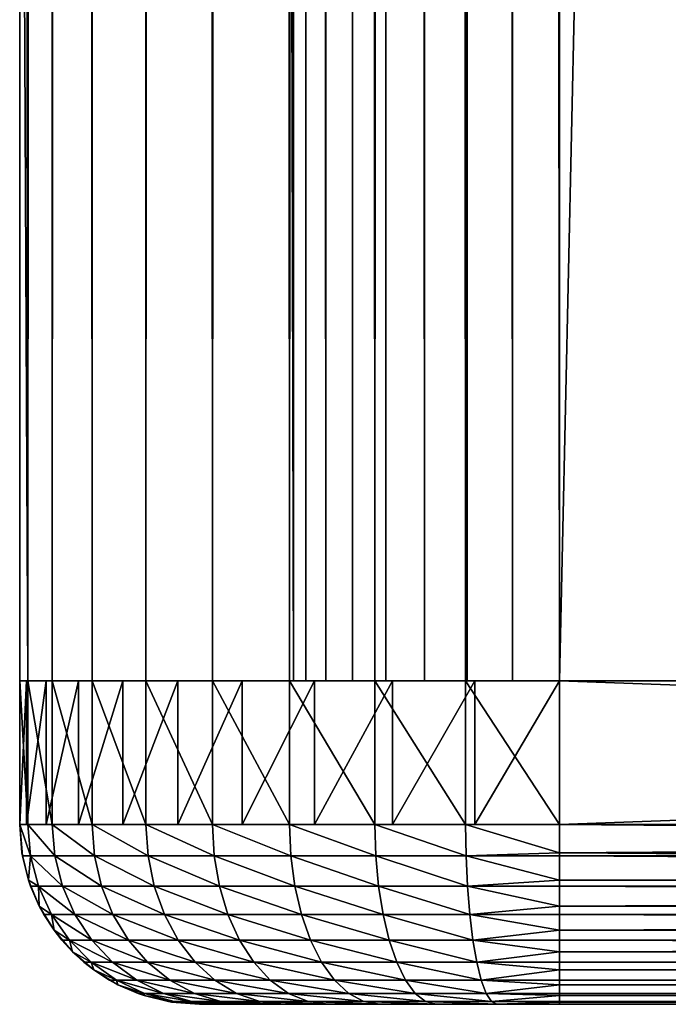
# Model space of a CAD drawing. Extents: x 0 to 508, y 0 to 1001.
# Drawn here: x 468 to 472, y 0 to 5 of the extents above; entities that cross this region are included whole.
import ezdxf

# ---------------------------------------------------------------- set-up
doc = ezdxf.new("R2010")
doc.units = 0
doc.header["$MEASUREMENT"] = 0
doc.layers.get('0').update_dxf_attribs({"linetype": 'CONTINUOUS'})

msp = doc.modelspace()

# ---------------------------------------------------------------- linework, layer by layer
for points in [[(468.046204, 984.799988, 79.630409), (468.00061, 157.300003, 79.109467), (468.046204, 1.800001, 79.630409)], [(468.00061, 493.299988, 55.10947), (468.046204, 984.799988, 54.58852), (468.046204, 1.800001, 54.58852)], [(468.181488, 1.800001, 80.135529), (468.181488, 984.799988, 80.135529), (468.046204, 984.799988, 79.630409)], [(468.181488, 1.800001, 80.135529), (468.046204, 984.799988, 79.630409), (468.046204, 1.800001, 79.630409)], [(468.046204, 1.800001, 54.58852), (468.046204, 984.799988, 54.58852), (468.181488, 984.799988, 54.083408)], [(468.046204, 1.800001, 54.58852), (468.181488, 984.799988, 54.083408), (468.181488, 1.800001, 54.083408)], [(468.402496, 1.800001, 80.609467), (468.402496, 984.799988, 80.609467), (468.181488, 984.799988, 80.135529)], [(468.402496, 1.800001, 80.609467), (468.181488, 984.799988, 80.135529), (468.181488, 1.800001, 80.135529)], [(468.181488, 1.800001, 54.083408), (468.181488, 984.799988, 54.083408), (468.402496, 984.799988, 53.60947)], [(468.181488, 1.800001, 54.083408), (468.402496, 984.799988, 53.60947), (468.402496, 1.800001, 53.60947)], [(468.702515, 1.800001, 81.037827), (468.702515, 984.799988, 81.037827), (468.402496, 984.799988, 80.609467)], [(468.702515, 1.800001, 81.037827), (468.402496, 984.799988, 80.609467), (468.402496, 1.800001, 80.609467)], [(468.402496, 1.800001, 53.60947), (468.402496, 984.799988, 53.60947), (468.702515, 984.799988, 53.181099)], [(468.402496, 1.800001, 53.60947), (468.702515, 984.799988, 53.181099), (468.702515, 1.800001, 53.181099)], [(469.072296, 1.800001, 81.4076), (469.072296, 984.799988, 81.4076), (468.702515, 984.799988, 81.037827)], [(469.072296, 1.800001, 81.4076), (468.702515, 984.799988, 81.037827), (468.702515, 1.800001, 81.037827)], [(468.702515, 1.800001, 53.181099), (468.702515, 984.799988, 53.181099), (469.072296, 984.799988, 52.811329)], [(468.702515, 1.800001, 53.181099), (469.072296, 984.799988, 52.811329), (469.072296, 1.800001, 52.811329)], [(469.50061, 1.800001, 81.707542), (469.50061, 984.799988, 81.707542), (469.072296, 984.799988, 81.4076)], [(469.50061, 1.800001, 81.707542), (469.072296, 984.799988, 81.4076), (469.072296, 1.800001, 81.4076)], [(469.072296, 1.800001, 52.811329), (469.072296, 984.799988, 52.811329), (469.50061, 984.799988, 52.511391)], [(469.072296, 1.800001, 52.811329), (469.50061, 984.799988, 52.511391), (469.50061, 1.800001, 52.511391)], [(469.974487, 1.800001, 81.928543), (469.974487, 984.799988, 81.928543), (469.50061, 984.799988, 81.707542)], [(469.974487, 1.800001, 81.928543), (469.50061, 984.799988, 81.707542), (469.50061, 1.800001, 81.707542)], [(469.50061, 1.800001, 52.511391), (469.50061, 984.799988, 52.511391), (469.974487, 984.799988, 52.29039)], [(469.50061, 1.800001, 52.511391), (469.974487, 984.799988, 52.29039), (469.974487, 1.800001, 52.29039)], [(469.523407, 1.800001, 79.369942), (469.50061, 493.299988, 79.109467), (469.523407, 984.799988, 79.369942)], [(469.523407, 1.800001, 79.369942), (469.523407, 984.799988, 79.369942), (469.591095, 1.800001, 79.622498)], [(469.591095, 1.800001, 79.622498), (469.523407, 984.799988, 79.369942), (469.591095, 984.799988, 79.622498)], [(469.591095, 1.800001, 79.622498), (469.591095, 984.799988, 79.622498), (469.701599, 1.800001, 79.859467)], [(469.701599, 1.800001, 79.859467), (469.591095, 984.799988, 79.622498), (469.701599, 984.799988, 79.859467)], [(469.701599, 1.800001, 79.859467), (469.701599, 984.799988, 79.859467), (469.851501, 1.800001, 80.073647)], [(469.851501, 1.800001, 80.073647), (469.701599, 984.799988, 79.859467), (469.851501, 984.799988, 80.073647)], [(469.851501, 1.800001, 80.073647), (469.851501, 984.799988, 80.073647), (470.036407, 1.800001, 80.25853)], [(470.036407, 1.800001, 80.25853), (469.851501, 984.799988, 80.073647), (470.036407, 984.799988, 80.25853)], [(470.479706, 1.800001, 82.063889), (470.479706, 984.799988, 82.063889), (469.974487, 984.799988, 81.928543)], [(470.479706, 1.800001, 82.063889), (469.974487, 984.799988, 81.928543), (469.974487, 1.800001, 81.928543)], [(469.974487, 1.800001, 52.29039), (469.974487, 984.799988, 52.29039), (470.479706, 984.799988, 52.155041)], [(469.974487, 1.800001, 52.29039), (470.479706, 984.799988, 52.155041), (470.479706, 1.800001, 52.155041)], [(470.036407, 1.800001, 80.25853), (470.036407, 984.799988, 80.25853), (470.25061, 1.800001, 80.408501)], [(470.25061, 1.800001, 80.408501), (470.036407, 984.799988, 80.25853), (470.25061, 984.799988, 80.408501)], [(470.25061, 1.800001, 80.408501), (470.25061, 984.799988, 80.408501), (470.48761, 1.800001, 80.518997)], [(470.48761, 1.800001, 80.518997), (470.25061, 984.799988, 80.408501), (470.48761, 984.799988, 80.518997)], [(471.00061, 1.800001, 82.109467), (471.00061, 984.799988, 82.109467), (470.479706, 984.799988, 82.063889)], [(471.00061, 1.800001, 82.109467), (470.479706, 984.799988, 82.063889), (470.479706, 1.800001, 82.063889)], [(470.479706, 1.800001, 52.155041), (470.479706, 984.799988, 52.155041), (471.00061, 984.799988, 52.10947)], [(470.479706, 1.800001, 52.155041), (471.00061, 984.799988, 52.10947), (471.00061, 1.800001, 52.10947)], [(470.48761, 1.800001, 80.518997), (470.48761, 984.799988, 80.518997), (470.740112, 1.800001, 80.586678)], [(470.740112, 1.800001, 80.586678), (470.48761, 984.799988, 80.518997), (470.740112, 984.799988, 80.586678)], [(470.740112, 1.800001, 80.586678), (470.740112, 984.799988, 80.586678), (471.00061, 1.800001, 80.609467)], [(471.00061, 1.800001, 80.609467), (470.740112, 984.799988, 80.586678), (471.00061, 984.799988, 80.609467)], [(471.00061, 1.800001, 82.109467), (493.00061, 1.800001, 82.109467), (471.00061, 984.799988, 82.109467)], [(471.00061, 984.799988, 82.109467), (493.00061, 1.800001, 82.109467), (493.00061, 984.799988, 82.109467)], [(493.00061, 1.800001, 52.10947), (471.00061, 1.800001, 52.10947), (493.00061, 984.799988, 52.10947)], [(493.00061, 984.799988, 52.10947), (471.00061, 1.800001, 52.10947), (471.00061, 984.799988, 52.10947)], [(493.00061, 1.800001, 80.609467), (471.00061, 1.800001, 80.609467), (493.00061, 984.799988, 80.609467)], [(493.00061, 984.799988, 80.609467), (471.00061, 1.800001, 80.609467), (471.00061, 984.799988, 80.609467)], [(471.00061, 1.800001, 53.60947), (493.00061, 1.800001, 53.60947), (471.00061, 984.799988, 53.60947)], [(471.00061, 984.799988, 53.60947), (493.00061, 1.800001, 53.60947), (493.00061, 984.799988, 53.60947)], [(468.046204, 1.800001, 54.58852), (468.00061, 388.299988, 55.10947), (468.00061, 493.299988, 55.10947)], [(469.50061, 388.299988, 79.109467), (469.50061, 493.299988, 79.109467), (469.523407, 1.800001, 79.369942)], [(468.046204, 1.800001, 54.58852), (468.00061, 325.299988, 55.10947), (468.00061, 388.299988, 55.10947)], [(469.523407, 1.800001, 79.369942), (469.50061, 325.299988, 79.109467), (469.50061, 388.299988, 79.109467)], [(468.00061, 262.299988, 55.10947), (468.00061, 325.299988, 55.10947), (468.046204, 1.800001, 54.58852)], [(469.523407, 1.800001, 79.369942), (469.50061, 262.299988, 79.109467), (469.50061, 325.299988, 79.109467)], [(468.046204, 1.800001, 54.58852), (468.00061, 220.300003, 55.10947), (468.00061, 262.299988, 55.10947)], [(469.50061, 220.300003, 79.109467), (469.50061, 262.299988, 79.109467), (469.523407, 1.800001, 79.369942)], [(468.046204, 1.800001, 54.58852), (468.00061, 157.300003, 55.10947), (468.00061, 220.300003, 55.10947)], [(469.523407, 1.800001, 79.369942), (469.50061, 157.300003, 79.109467), (469.50061, 220.300003, 79.109467)], [(468.046204, 1.800001, 79.630409), (468.00061, 157.300003, 79.109467), (468.00061, 94.299973, 79.109467)], [(468.00061, 94.299973, 55.10947), (468.00061, 157.300003, 55.10947), (468.046204, 1.800001, 54.58852)], [(469.523407, 1.800001, 79.369942), (469.50061, 94.299973, 79.109467), (469.50061, 157.300003, 79.109467)], [(468.046204, 1.800001, 79.630409), (468.00061, 94.299973, 79.109467), (468.00061, 52.29998, 79.109467)], [(468.046204, 1.800001, 54.58852), (468.00061, 52.29998, 55.10947), (468.00061, 94.299973, 55.10947)], [(469.50061, 52.29998, 79.109467), (469.50061, 94.299973, 79.109467), (469.523407, 1.800001, 79.369942)], [(468.00061, 11.12497, 79.109467), (468.046204, 1.800001, 79.630409), (468.00061, 52.29998, 79.109467)], [(468.046204, 1.800001, 54.58852), (468.00061, 11.12497, 55.10947), (468.00061, 52.29998, 55.10947)], [(469.523407, 1.800001, 79.369942), (469.50061, 11.12497, 79.109467), (469.50061, 52.29998, 79.109467)], [(468.00061, 11.12497, 79.109467), (468.00061, 1.800001, 79.109467), (468.046204, 1.800001, 79.630409)], [(468.00061, 1.800001, 55.10947), (468.00061, 11.12497, 55.10947), (468.046204, 1.800001, 54.58852)], [(468.00061, 11.12497, 79.109467), (468.00061, 11.12497, 55.684471), (468.00061, 1.800001, 79.109467)], [(468.00061, 1.800001, 79.109467), (468.00061, 11.12497, 55.684471), (468.00061, 1.800001, 55.684471)], [(468.00061, 11.12497, 55.684471), (468.00061, 11.12497, 55.10947), (468.00061, 1.800001, 55.684471)], [(468.00061, 1.800001, 55.684471), (468.00061, 11.12497, 55.10947), (468.00061, 1.800001, 55.10947)], [(469.50061, 1.800001, 55.684471), (469.50061, 1.800001, 55.10947), (469.50061, 11.12497, 55.10947)], [(469.50061, 1.800001, 55.684471), (469.50061, 11.12497, 55.684471), (469.50061, 1.800001, 79.109467)], [(469.50061, 1.800001, 79.109467), (469.50061, 11.12497, 55.684471), (469.50061, 11.12497, 79.109467)], [(469.50061, 1.800001, 55.684471), (469.50061, 11.12497, 55.10947), (469.50061, 11.12497, 55.684471)], [(469.50061, 1.800001, 79.109467), (469.50061, 11.12497, 79.109467), (469.523407, 1.800001, 79.369942)], [(468.037506, 1.800001, 54.64016), (468.037506, 0.999987, 54.64016), (468.00061, 0.999987, 55.10947)], [(468.037506, 1.800001, 54.64016), (468.00061, 0.999987, 55.10947), (468.00061, 1.800001, 55.10947)], [(468.00061, 0.999987, 79.109467), (468.00061, 1.800001, 79.109467), (468.00061, 0.999987, 55.10947)], [(468.00061, 0.999987, 55.10947), (468.00061, 1.800001, 79.109467), (468.00061, 1.800001, 55.10947)], [(468.00061, 1.800001, 79.109467), (468.00061, 0.999987, 79.109467), (468.046204, 0.999987, 79.630409)], [(468.00061, 1.800001, 79.109467), (468.046204, 0.999987, 79.630409), (468.046204, 1.800001, 79.630409)], [(468.1474, 1.800001, 54.182411), (468.1474, 0.999987, 54.182411), (468.037506, 0.999987, 54.64016)], [(468.1474, 1.800001, 54.182411), (468.037506, 0.999987, 54.64016), (468.037506, 1.800001, 54.64016)], [(468.046204, 1.800001, 79.630409), (468.046204, 0.999987, 79.630409), (468.181488, 0.999987, 80.135529)], [(468.046204, 1.800001, 79.630409), (468.181488, 0.999987, 80.135529), (468.181488, 1.800001, 80.135529)], [(468.327606, 1.800001, 53.74749), (468.327606, 0.999987, 53.74749), (468.1474, 0.999987, 54.182411)], [(468.327606, 1.800001, 53.74749), (468.1474, 0.999987, 54.182411), (468.1474, 1.800001, 54.182411)], [(468.181488, 1.800001, 80.135529), (468.181488, 0.999987, 80.135529), (468.402496, 0.999987, 80.609467)], [(468.181488, 1.800001, 80.135529), (468.402496, 0.999987, 80.609467), (468.402496, 1.800001, 80.609467)], [(468.573608, 1.800001, 53.346111), (468.573608, 0.999987, 53.346111), (468.327606, 0.999987, 53.74749)], [(468.573608, 1.800001, 53.346111), (468.327606, 0.999987, 53.74749), (468.327606, 1.800001, 53.74749)], [(468.402496, 1.800001, 80.609467), (468.402496, 0.999987, 80.609467), (468.702515, 0.999987, 81.037827)], [(468.402496, 1.800001, 80.609467), (468.702515, 0.999987, 81.037827), (468.702515, 1.800001, 81.037827)], [(468.879303, 1.800001, 52.988152), (468.879303, 0.999987, 52.988152), (468.573608, 0.999987, 53.346111)], [(468.879303, 1.800001, 52.988152), (468.573608, 0.999987, 53.346111), (468.573608, 1.800001, 53.346111)], [(468.702515, 1.800001, 81.037827), (468.702515, 0.999987, 81.037827), (469.072296, 0.999987, 81.4076)], [(468.702515, 1.800001, 81.037827), (469.072296, 0.999987, 81.4076), (469.072296, 1.800001, 81.4076)], [(469.237305, 1.800001, 52.682411), (469.237305, 0.999987, 52.682411), (468.879303, 0.999987, 52.988152)], [(469.237305, 1.800001, 52.682411), (468.879303, 0.999987, 52.988152), (468.879303, 1.800001, 52.988152)], [(469.072296, 1.800001, 81.4076), (469.072296, 0.999987, 81.4076), (469.50061, 0.999987, 81.707542)], [(469.072296, 1.800001, 81.4076), (469.50061, 0.999987, 81.707542), (469.50061, 1.800001, 81.707542)], [(469.638611, 1.800001, 52.436451), (469.638611, 0.999987, 52.436451), (469.237305, 0.999987, 52.682411)], [(469.638611, 1.800001, 52.436451), (469.237305, 0.999987, 52.682411), (469.237305, 1.800001, 52.682411)], [(469.50061, 1.800001, 81.707542), (469.50061, 0.999987, 81.707542), (469.974487, 0.999987, 81.928543)], [(469.50061, 1.800001, 81.707542), (469.974487, 0.999987, 81.928543), (469.974487, 1.800001, 81.928543)], [(470.073608, 1.800001, 52.256302), (470.073608, 0.999987, 52.256302), (469.638611, 0.999987, 52.436451)], [(470.073608, 1.800001, 52.256302), (469.638611, 0.999987, 52.436451), (469.638611, 1.800001, 52.436451)], [(469.974487, 1.800001, 81.928543), (469.974487, 0.999987, 81.928543), (470.479706, 0.999987, 82.063889)], [(469.974487, 1.800001, 81.928543), (470.479706, 0.999987, 82.063889), (470.479706, 1.800001, 82.063889)], [(470.531311, 1.800001, 52.1464), (470.531311, 0.999987, 52.1464), (470.073608, 0.999987, 52.256302)], [(470.531311, 1.800001, 52.1464), (470.073608, 0.999987, 52.256302), (470.073608, 1.800001, 52.256302)], [(470.479706, 1.800001, 82.063889), (470.479706, 0.999987, 82.063889), (471.00061, 0.999987, 82.109467)], [(470.479706, 1.800001, 82.063889), (471.00061, 0.999987, 82.109467), (471.00061, 1.800001, 82.109467)], [(471.00061, 1.800001, 52.10947), (471.00061, 0.999987, 52.10947), (470.531311, 0.999987, 52.1464)], [(471.00061, 1.800001, 52.10947), (470.531311, 0.999987, 52.1464), (470.531311, 1.800001, 52.1464)], [(493.00061, 0.999987, 82.109467), (493.00061, 1.800001, 82.109467), (471.00061, 0.999987, 82.109467)], [(471.00061, 0.999987, 82.109467), (493.00061, 1.800001, 82.109467), (471.00061, 1.800001, 82.109467)], [(471.00061, 0.999987, 52.10947), (471.00061, 1.800001, 52.10947), (493.00061, 0.999987, 52.10947)], [(493.00061, 0.999987, 52.10947), (471.00061, 1.800001, 52.10947), (493.00061, 1.800001, 52.10947)], [(468.012909, 0.843525, 55.10947), (468.015808, 0.826299, 79.109467), (468.00061, 0.999987, 79.109467)], [(468.012909, 0.843525, 55.10947), (468.00061, 0.999987, 79.109467), (468.00061, 0.999987, 55.10947)], [(468.046204, 0.999987, 79.630409), (468.00061, 0.999987, 79.109467), (468.061096, 0.826299, 79.627769)], [(468.061096, 0.826299, 79.627769), (468.00061, 0.999987, 79.109467), (468.015808, 0.826299, 79.109467)], [(468.195801, 0.826299, 80.130333), (468.181488, 0.999987, 80.135529), (468.046204, 0.999987, 79.630409)], [(468.195801, 0.826299, 80.130333), (468.046204, 0.999987, 79.630409), (468.061096, 0.826299, 79.627769)], [(468.41571, 0.826299, 80.601868), (468.402496, 0.999987, 80.609467), (468.181488, 0.999987, 80.135529)], [(468.41571, 0.826299, 80.601868), (468.181488, 0.999987, 80.135529), (468.195801, 0.826299, 80.130333)], [(468.714111, 0.826299, 81.028061), (468.702515, 0.999987, 81.037827), (468.402496, 0.999987, 80.609467)], [(468.714111, 0.826299, 81.028061), (468.402496, 0.999987, 80.609467), (468.41571, 0.826299, 80.601868)], [(469.082001, 0.826299, 81.395958), (469.072296, 0.999987, 81.4076), (468.702515, 0.999987, 81.037827)], [(469.082001, 0.826299, 81.395958), (468.702515, 0.999987, 81.037827), (468.714111, 0.826299, 81.028061)], [(469.508209, 0.826299, 81.694389), (469.50061, 0.999987, 81.707542), (469.072296, 0.999987, 81.4076)], [(469.508209, 0.826299, 81.694389), (469.072296, 0.999987, 81.4076), (469.082001, 0.826299, 81.395958)], [(469.979706, 0.826299, 81.914268), (469.974487, 0.999987, 81.928543), (469.50061, 0.999987, 81.707542)], [(469.979706, 0.826299, 81.914268), (469.50061, 0.999987, 81.707542), (469.508209, 0.826299, 81.694389)], [(470.4823, 0.826299, 82.048927), (470.479706, 0.999987, 82.063889), (469.974487, 0.999987, 81.928543)], [(470.4823, 0.826299, 82.048927), (469.974487, 0.999987, 81.928543), (469.979706, 0.826299, 81.914268)], [(471.00061, 0.843525, 82.097153), (471.00061, 0.999987, 82.109467), (470.479706, 0.999987, 82.063889)], [(471.00061, 0.843525, 82.097153), (470.479706, 0.999987, 82.063889), (470.4823, 0.826299, 82.048927)], [(493.00061, 0.826299, 52.12466), (471.00061, 0.843525, 52.12178), (471.00061, 0.999987, 52.10947)], [(493.00061, 0.826299, 52.12466), (471.00061, 0.999987, 52.10947), (493.00061, 0.999987, 52.10947)], [(471.00061, 0.843525, 82.097153), (493.00061, 0.843525, 82.097153), (493.00061, 0.999987, 82.109467)], [(471.00061, 0.843525, 82.097153), (493.00061, 0.999987, 82.109467), (471.00061, 0.999987, 82.109467)], [(468.049591, 0.690937, 55.10947), (468.015808, 0.826299, 79.109467), (468.012909, 0.843525, 55.10947)], [(468.049591, 0.690937, 55.10947), (468.049591, 0.690937, 79.109467), (468.015808, 0.826299, 79.109467)], [(468.061096, 0.826299, 79.627769), (468.015808, 0.826299, 79.109467), (468.049591, 0.690937, 79.109467)], [(468.049591, 0.690937, 79.109467), (468.105591, 0.657976, 79.619942), (468.061096, 0.826299, 79.627769)], [(468.061096, 0.826299, 79.627769), (468.105591, 0.657976, 79.619942), (468.23819, 0.657976, 80.114899)], [(468.061096, 0.826299, 79.627769), (468.23819, 0.657976, 80.114899), (468.195801, 0.826299, 80.130333)], [(468.195801, 0.826299, 80.130333), (468.23819, 0.657976, 80.114899), (468.454803, 0.657976, 80.579308)], [(468.195801, 0.826299, 80.130333), (468.454803, 0.657976, 80.579308), (468.41571, 0.826299, 80.601868)], [(468.41571, 0.826299, 80.601868), (468.454803, 0.657976, 80.579308), (468.748688, 0.657976, 80.999062)], [(468.41571, 0.826299, 80.601868), (468.748688, 0.657976, 80.999062), (468.714111, 0.826299, 81.028061)], [(468.714111, 0.826299, 81.028061), (468.748688, 0.657976, 80.999062), (469.110992, 0.657976, 81.361397)], [(468.714111, 0.826299, 81.028061), (469.110992, 0.657976, 81.361397), (469.082001, 0.826299, 81.395958)], [(469.082001, 0.826299, 81.395958), (469.110992, 0.657976, 81.361397), (469.530792, 0.657976, 81.655312)], [(469.082001, 0.826299, 81.395958), (469.530792, 0.657976, 81.655312), (469.508209, 0.826299, 81.694389)], [(469.508209, 0.826299, 81.694389), (469.530792, 0.657976, 81.655312), (469.995209, 0.657976, 81.871872)], [(469.508209, 0.826299, 81.694389), (469.995209, 0.657976, 81.871872), (469.979706, 0.826299, 81.914268)], [(469.979706, 0.826299, 81.914268), (469.995209, 0.657976, 81.871872), (470.490112, 0.657976, 82.004501)], [(469.979706, 0.826299, 81.914268), (470.490112, 0.657976, 82.004501), (470.4823, 0.826299, 82.048927)], [(470.4823, 0.826299, 82.048927), (471.00061, 0.826299, 82.094269), (471.00061, 0.843525, 82.097153)], [(470.4823, 0.826299, 82.048927), (470.490112, 0.657976, 82.004501), (471.00061, 0.690937, 82.060516)], [(470.4823, 0.826299, 82.048927), (471.00061, 0.690937, 82.060516), (471.00061, 0.826299, 82.094269)], [(493.00061, 0.690937, 52.158409), (471.00061, 0.690937, 52.158409), (471.00061, 0.843525, 52.12178)], [(493.00061, 0.690937, 52.158409), (471.00061, 0.843525, 52.12178), (493.00061, 0.826299, 52.12466)], [(471.00061, 0.826299, 82.094269), (493.00061, 0.826299, 82.094269), (471.00061, 0.843525, 82.097153)], [(493.00061, 0.826299, 82.094269), (493.00061, 0.843525, 82.097153), (471.00061, 0.843525, 82.097153)], [(471.00061, 0.690937, 82.060516), (493.00061, 0.690937, 82.060516), (471.00061, 0.826299, 82.094269)], [(471.00061, 0.826299, 82.094269), (493.00061, 0.690937, 82.060516), (493.00061, 0.826299, 82.094269)], [(468.109589, 0.545978, 55.10947), (468.060913, 0.657976, 79.109467), (468.049591, 0.690937, 55.10947)], [(468.060913, 0.657976, 79.109467), (468.049591, 0.690937, 79.109467), (468.049591, 0.690937, 55.10947)], [(468.049591, 0.690937, 79.109467), (468.060913, 0.657976, 79.109467), (468.105591, 0.657976, 79.619942)], [(468.109589, 0.545978, 55.10947), (468.109589, 0.545978, 79.109467), (468.060913, 0.657976, 79.109467)], [(468.105591, 0.657976, 79.619942), (468.060913, 0.657976, 79.109467), (468.109589, 0.545978, 79.109467)], [(468.307404, 0.499964, 80.089699), (468.23819, 0.657976, 80.114899), (468.105591, 0.657976, 79.619942)], [(468.307404, 0.499964, 80.089699), (468.105591, 0.657976, 79.619942), (468.178101, 0.499964, 79.607147)], [(468.105591, 0.657976, 79.619942), (468.109589, 0.545978, 79.109467), (468.178101, 0.499964, 79.607147)], [(468.518585, 0.499964, 80.54248), (468.454803, 0.657976, 80.579308), (468.23819, 0.657976, 80.114899)], [(468.518585, 0.499964, 80.54248), (468.23819, 0.657976, 80.114899), (468.307404, 0.499964, 80.089699)], [(468.805115, 0.499964, 80.951714), (468.748688, 0.657976, 80.999062), (468.454803, 0.657976, 80.579308)], [(468.805115, 0.499964, 80.951714), (468.454803, 0.657976, 80.579308), (468.518585, 0.499964, 80.54248)], [(469.158386, 0.499964, 81.30497), (469.110992, 0.657976, 81.361397), (468.748688, 0.657976, 80.999062)], [(469.158386, 0.499964, 81.30497), (468.748688, 0.657976, 80.999062), (468.805115, 0.499964, 80.951714)], [(469.567596, 0.499964, 81.591522), (469.530792, 0.657976, 81.655312), (469.110992, 0.657976, 81.361397)], [(469.567596, 0.499964, 81.591522), (469.110992, 0.657976, 81.361397), (469.158386, 0.499964, 81.30497)], [(470.020386, 0.499964, 81.80265), (469.995209, 0.657976, 81.871872), (469.530792, 0.657976, 81.655312)], [(470.020386, 0.499964, 81.80265), (469.530792, 0.657976, 81.655312), (469.567596, 0.499964, 81.591522)], [(470.502899, 0.499964, 81.931953), (470.490112, 0.657976, 82.004501), (469.995209, 0.657976, 81.871872)], [(470.502899, 0.499964, 81.931953), (469.995209, 0.657976, 81.871872), (470.020386, 0.499964, 81.80265)], [(470.490112, 0.657976, 82.004501), (471.00061, 0.657976, 82.049156), (471.00061, 0.690937, 82.060516)], [(471.00061, 0.545978, 82.000473), (471.00061, 0.657976, 82.049156), (470.490112, 0.657976, 82.004501)], [(471.00061, 0.545978, 82.000473), (470.490112, 0.657976, 82.004501), (470.502899, 0.499964, 81.931953)], [(493.00061, 0.657976, 52.169769), (471.00061, 0.545978, 52.21846), (471.00061, 0.690937, 52.158409)], [(493.00061, 0.657976, 52.169769), (471.00061, 0.690937, 52.158409), (493.00061, 0.690937, 52.158409)], [(471.00061, 0.657976, 82.049156), (493.00061, 0.657976, 82.049156), (471.00061, 0.690937, 82.060516)], [(471.00061, 0.690937, 82.060516), (493.00061, 0.657976, 82.049156), (493.00061, 0.690937, 82.060516)], [(493.00061, 0.545978, 52.21846), (471.00061, 0.545978, 52.21846), (493.00061, 0.657976, 52.169769)], [(471.00061, 0.545978, 82.000473), (493.00061, 0.545978, 82.000473), (471.00061, 0.657976, 82.049156)], [(471.00061, 0.657976, 82.049156), (493.00061, 0.545978, 82.000473), (493.00061, 0.657976, 82.049156)], [(468.191589, 0.412166, 55.10947), (468.134613, 0.499964, 79.109467), (468.109589, 0.545978, 55.10947)], [(468.134613, 0.499964, 79.109467), (468.109589, 0.545978, 79.109467), (468.109589, 0.545978, 55.10947)], [(468.178101, 0.499964, 79.607147), (468.109589, 0.545978, 79.109467), (468.134613, 0.499964, 79.109467)], [(468.191589, 0.412166, 55.10947), (468.191589, 0.412166, 79.109467), (468.134613, 0.499964, 79.109467)], [(468.178101, 0.499964, 79.607147), (468.134613, 0.499964, 79.109467), (468.191589, 0.412166, 79.109467)], [(468.191589, 0.412166, 79.109467), (468.276611, 0.357211, 79.589783), (468.178101, 0.499964, 79.607147)], [(468.178101, 0.499964, 79.607147), (468.276611, 0.357211, 79.589783), (468.401398, 0.357211, 80.055511)], [(468.178101, 0.499964, 79.607147), (468.401398, 0.357211, 80.055511), (468.307404, 0.499964, 80.089699)], [(468.307404, 0.499964, 80.089699), (468.401398, 0.357211, 80.055511), (468.605103, 0.357211, 80.492493)], [(468.307404, 0.499964, 80.089699), (468.605103, 0.357211, 80.492493), (468.518585, 0.499964, 80.54248)], [(468.518585, 0.499964, 80.54248), (468.605103, 0.357211, 80.492493), (468.881714, 0.357211, 80.887444)], [(468.518585, 0.499964, 80.54248), (468.881714, 0.357211, 80.887444), (468.805115, 0.499964, 80.951714)], [(468.805115, 0.499964, 80.951714), (468.881714, 0.357211, 80.887444), (469.222595, 0.357211, 81.228378)], [(468.805115, 0.499964, 80.951714), (469.222595, 0.357211, 81.228378), (469.158386, 0.499964, 81.30497)], [(469.158386, 0.499964, 81.30497), (469.222595, 0.357211, 81.228378), (469.617615, 0.357211, 81.504929)], [(469.158386, 0.499964, 81.30497), (469.617615, 0.357211, 81.504929), (469.567596, 0.499964, 81.591522)], [(469.567596, 0.499964, 81.591522), (469.617615, 0.357211, 81.504929), (470.054596, 0.357211, 81.708702)], [(469.567596, 0.499964, 81.591522), (470.054596, 0.357211, 81.708702), (470.020386, 0.499964, 81.80265)], [(470.020386, 0.499964, 81.80265), (470.054596, 0.357211, 81.708702), (470.520294, 0.357211, 81.833488)], [(470.020386, 0.499964, 81.80265), (470.520294, 0.357211, 81.833488), (470.502899, 0.499964, 81.931953)], [(470.502899, 0.499964, 81.931953), (471.00061, 0.499964, 81.975487), (471.00061, 0.545978, 82.000473)], [(470.502899, 0.499964, 81.931953), (470.520294, 0.357211, 81.833488), (471.00061, 0.412166, 81.91848)], [(470.502899, 0.499964, 81.931953), (471.00061, 0.412166, 81.91848), (471.00061, 0.499964, 81.975487)], [(493.00061, 0.499964, 52.243439), (471.00061, 0.412166, 52.300449), (471.00061, 0.545978, 52.21846)], [(493.00061, 0.499964, 52.243439), (471.00061, 0.545978, 52.21846), (493.00061, 0.545978, 52.21846)], [(471.00061, 0.499964, 81.975487), (493.00061, 0.499964, 81.975487), (471.00061, 0.545978, 82.000473)], [(471.00061, 0.545978, 82.000473), (493.00061, 0.499964, 81.975487), (493.00061, 0.545978, 82.000473)], [(493.00061, 0.412166, 52.300449), (471.00061, 0.412166, 52.300449), (493.00061, 0.499964, 52.243439)], [(471.00061, 0.412166, 81.91848), (493.00061, 0.412166, 81.91848), (471.00061, 0.499964, 81.975487)], [(471.00061, 0.499964, 81.975487), (493.00061, 0.412166, 81.91848), (493.00061, 0.499964, 81.975487)], [(468.293488, 0.292838, 55.10947), (468.234589, 0.357211, 79.109467), (468.191589, 0.412166, 55.10947)], [(468.234589, 0.357211, 79.109467), (468.191589, 0.412166, 79.109467), (468.191589, 0.412166, 55.10947)], [(468.191589, 0.412166, 79.109467), (468.234589, 0.357211, 79.109467), (468.276611, 0.357211, 79.589783)], [(470.520294, 0.357211, 81.833488), (471.00061, 0.357211, 81.875511), (471.00061, 0.412166, 81.91848)], [(493.00061, 0.357211, 52.343418), (471.00061, 0.292838, 52.402359), (471.00061, 0.412166, 52.300449)], [(493.00061, 0.357211, 52.343418), (471.00061, 0.412166, 52.300449), (493.00061, 0.412166, 52.300449)], [(471.00061, 0.357211, 81.875511), (493.00061, 0.357211, 81.875511), (471.00061, 0.412166, 81.91848)], [(471.00061, 0.412166, 81.91848), (493.00061, 0.357211, 81.875511), (493.00061, 0.412166, 81.91848)], [(468.293488, 0.292838, 55.10947), (468.293488, 0.292838, 79.109467), (468.234589, 0.357211, 79.109467)], [(468.276611, 0.357211, 79.589783), (468.234589, 0.357211, 79.109467), (468.293488, 0.292838, 79.109467)], [(468.517212, 0.233948, 80.013351), (468.401398, 0.357211, 80.055511), (468.276611, 0.357211, 79.589783)], [(468.517212, 0.233948, 80.013351), (468.276611, 0.357211, 79.589783), (468.39801, 0.233948, 79.568382)], [(468.276611, 0.357211, 79.589783), (468.293488, 0.292838, 79.109467), (468.39801, 0.233948, 79.568382)], [(468.711914, 0.233948, 80.430862), (468.605103, 0.357211, 80.492493), (468.401398, 0.357211, 80.055511)], [(468.711914, 0.233948, 80.430862), (468.401398, 0.357211, 80.055511), (468.517212, 0.233948, 80.013351)], [(468.976105, 0.233948, 80.80822), (468.881714, 0.357211, 80.887444), (468.605103, 0.357211, 80.492493)], [(468.976105, 0.233948, 80.80822), (468.605103, 0.357211, 80.492493), (468.711914, 0.233948, 80.430862)], [(469.30191, 0.233948, 81.133957), (469.222595, 0.357211, 81.228378), (468.881714, 0.357211, 80.887444)], [(469.30191, 0.233948, 81.133957), (468.881714, 0.357211, 80.887444), (468.976105, 0.233948, 80.80822)], [(469.679199, 0.233948, 81.398193), (469.617615, 0.357211, 81.504929), (469.222595, 0.357211, 81.228378)], [(469.679199, 0.233948, 81.398193), (469.222595, 0.357211, 81.228378), (469.30191, 0.233948, 81.133957)], [(470.09671, 0.233948, 81.592873), (470.054596, 0.357211, 81.708702), (469.617615, 0.357211, 81.504929)], [(470.09671, 0.233948, 81.592873), (469.617615, 0.357211, 81.504929), (469.679199, 0.233948, 81.398193)], [(470.541687, 0.233948, 81.712097), (470.520294, 0.357211, 81.833488), (470.054596, 0.357211, 81.708702)], [(470.541687, 0.233948, 81.712097), (470.054596, 0.357211, 81.708702), (470.09671, 0.233948, 81.592873)], [(471.00061, 0.292838, 81.816566), (471.00061, 0.357211, 81.875511), (470.520294, 0.357211, 81.833488)], [(471.00061, 0.292838, 81.816566), (470.520294, 0.357211, 81.833488), (470.541687, 0.233948, 81.712097)], [(493.00061, 0.292838, 52.402359), (471.00061, 0.292838, 52.402359), (493.00061, 0.357211, 52.343418)], [(471.00061, 0.292838, 81.816566), (493.00061, 0.292838, 81.816566), (471.00061, 0.357211, 81.875511)], [(471.00061, 0.357211, 81.875511), (493.00061, 0.292838, 81.816566), (493.00061, 0.357211, 81.875511)], [(468.412811, 0.190973, 55.10947), (468.412811, 0.190973, 79.109467), (468.293488, 0.292838, 55.10947)], [(468.293488, 0.292838, 55.10947), (468.412811, 0.190973, 79.109467), (468.357788, 0.233948, 79.109467)], [(468.357788, 0.233948, 79.109467), (468.293488, 0.292838, 79.109467), (468.293488, 0.292838, 55.10947)], [(468.39801, 0.233948, 79.568382), (468.293488, 0.292838, 79.109467), (468.357788, 0.233948, 79.109467)], [(470.541687, 0.233948, 81.712097), (471.00061, 0.233948, 81.752251), (471.00061, 0.292838, 81.816566)], [(493.00061, 0.233948, 52.466679), (471.00061, 0.190973, 52.521679), (471.00061, 0.292838, 52.402359)], [(493.00061, 0.233948, 52.466679), (471.00061, 0.292838, 52.402359), (493.00061, 0.292838, 52.402359)], [(471.00061, 0.233948, 81.752251), (493.00061, 0.233948, 81.752251), (471.00061, 0.292838, 81.816566)], [(471.00061, 0.292838, 81.816566), (493.00061, 0.233948, 81.752251), (493.00061, 0.292838, 81.816566)], [(468.39801, 0.233948, 79.568382), (468.357788, 0.233948, 79.109467), (468.412811, 0.190973, 79.109467)], [(468.412811, 0.190973, 79.109467), (468.538605, 0.133932, 79.543587), (468.39801, 0.233948, 79.568382)], [(468.39801, 0.233948, 79.568382), (468.538605, 0.133932, 79.543587), (468.651398, 0.133932, 79.964523)], [(468.39801, 0.233948, 79.568382), (468.651398, 0.133932, 79.964523), (468.517212, 0.233948, 80.013351)], [(468.517212, 0.233948, 80.013351), (468.651398, 0.133932, 79.964523), (468.83551, 0.133932, 80.359467)], [(468.517212, 0.233948, 80.013351), (468.83551, 0.133932, 80.359467), (468.711914, 0.233948, 80.430862)], [(468.711914, 0.233948, 80.430862), (468.83551, 0.133932, 80.359467), (469.08551, 0.133932, 80.716431)], [(468.711914, 0.233948, 80.430862), (469.08551, 0.133932, 80.716431), (468.976105, 0.233948, 80.80822)], [(468.976105, 0.233948, 80.80822), (469.08551, 0.133932, 80.716431), (469.393585, 0.133932, 81.024582)], [(468.976105, 0.233948, 80.80822), (469.393585, 0.133932, 81.024582), (469.30191, 0.233948, 81.133957)], [(469.30191, 0.233948, 81.133957), (469.393585, 0.133932, 81.024582), (469.75061, 0.133932, 81.274529)], [(469.30191, 0.233948, 81.133957), (469.75061, 0.133932, 81.274529), (469.679199, 0.233948, 81.398193)], [(469.679199, 0.233948, 81.398193), (469.75061, 0.133932, 81.274529), (470.145599, 0.133932, 81.458702)], [(469.679199, 0.233948, 81.398193), (470.145599, 0.133932, 81.458702), (470.09671, 0.233948, 81.592873)], [(470.09671, 0.233948, 81.592873), (470.145599, 0.133932, 81.458702), (470.566498, 0.133932, 81.57148)], [(470.09671, 0.233948, 81.592873), (470.566498, 0.133932, 81.57148), (470.541687, 0.233948, 81.712097)], [(470.541687, 0.233948, 81.712097), (470.566498, 0.133932, 81.57148), (471.00061, 0.190973, 81.69725)], [(470.541687, 0.233948, 81.712097), (471.00061, 0.190973, 81.69725), (471.00061, 0.233948, 81.752251)], [(493.00061, 0.190973, 52.521679), (471.00061, 0.190973, 52.521679), (493.00061, 0.233948, 52.466679)], [(471.00061, 0.190973, 81.69725), (493.00061, 0.190973, 81.69725), (471.00061, 0.233948, 81.752251)], [(471.00061, 0.233948, 81.752251), (493.00061, 0.190973, 81.69725), (493.00061, 0.233948, 81.752251)], [(468.5466, 0.108957, 55.10947), (468.5466, 0.108957, 79.109467), (468.412811, 0.190973, 55.10947)], [(468.5466, 0.108957, 79.109467), (468.50061, 0.133932, 79.109467), (468.412811, 0.190973, 55.10947)], [(468.412811, 0.190973, 55.10947), (468.50061, 0.133932, 79.109467), (468.412811, 0.190973, 79.109467)], [(468.412811, 0.190973, 79.109467), (468.50061, 0.133932, 79.109467), (468.538605, 0.133932, 79.543587)], [(470.566498, 0.133932, 81.57148), (471.00061, 0.133932, 81.609467), (471.00061, 0.190973, 81.69725)], [(493.00061, 0.133932, 52.60947), (471.00061, 0.108957, 52.655479), (471.00061, 0.190973, 52.521679)], [(493.00061, 0.133932, 52.60947), (471.00061, 0.190973, 52.521679), (493.00061, 0.190973, 52.521679)], [(471.00061, 0.133932, 81.609467), (493.00061, 0.133932, 81.609467), (471.00061, 0.190973, 81.69725)], [(471.00061, 0.190973, 81.69725), (493.00061, 0.133932, 81.609467), (493.00061, 0.190973, 81.69725)], [(468.538605, 0.133932, 79.543587), (468.50061, 0.133932, 79.109467), (468.5466, 0.108957, 79.109467)], [(468.799805, 0.06026, 79.910477), (468.651398, 0.133932, 79.964523), (468.538605, 0.133932, 79.543587)], [(468.799805, 0.06026, 79.910477), (468.538605, 0.133932, 79.543587), (468.694214, 0.06026, 79.516151)], [(468.538605, 0.133932, 79.543587), (468.5466, 0.108957, 79.109467), (468.694214, 0.06026, 79.516151)], [(468.972412, 0.06026, 80.280479), (468.83551, 0.133932, 80.359467), (468.651398, 0.133932, 79.964523)], [(468.972412, 0.06026, 80.280479), (468.651398, 0.133932, 79.964523), (468.799805, 0.06026, 79.910477)], [(469.206512, 0.06026, 80.614891), (469.08551, 0.133932, 80.716431), (468.83551, 0.133932, 80.359467)], [(469.206512, 0.06026, 80.614891), (468.83551, 0.133932, 80.359467), (468.972412, 0.06026, 80.280479)], [(469.495209, 0.06026, 80.903557), (469.393585, 0.133932, 81.024582), (469.08551, 0.133932, 80.716431)], [(469.495209, 0.06026, 80.903557), (469.08551, 0.133932, 80.716431), (469.206512, 0.06026, 80.614891)], [(469.82959, 0.06026, 81.137711), (469.75061, 0.133932, 81.274529), (469.393585, 0.133932, 81.024582)], [(469.82959, 0.06026, 81.137711), (469.393585, 0.133932, 81.024582), (469.495209, 0.06026, 80.903557)], [(470.199585, 0.06026, 81.310242), (470.145599, 0.133932, 81.458702), (469.75061, 0.133932, 81.274529)], [(470.199585, 0.06026, 81.310242), (469.75061, 0.133932, 81.274529), (469.82959, 0.06026, 81.137711)], [(470.593903, 0.06026, 81.415909), (470.566498, 0.133932, 81.57148), (470.145599, 0.133932, 81.458702)], [(470.593903, 0.06026, 81.415909), (470.145599, 0.133932, 81.458702), (470.199585, 0.06026, 81.310242)], [(471.00061, 0.108957, 81.563461), (471.00061, 0.133932, 81.609467), (470.566498, 0.133932, 81.57148)], [(471.00061, 0.108957, 81.563461), (470.566498, 0.133932, 81.57148), (470.593903, 0.06026, 81.415909)], [(493.00061, 0.108957, 52.655479), (471.00061, 0.108957, 52.655479), (493.00061, 0.133932, 52.60947)], [(471.00061, 0.108957, 81.563461), (493.00061, 0.108957, 81.563461), (471.00061, 0.133932, 81.609467)], [(471.00061, 0.133932, 81.609467), (493.00061, 0.108957, 81.563461), (493.00061, 0.133932, 81.609467)], [(468.5466, 0.108957, 55.10947), (468.691589, 0.048935, 55.10947), (468.691589, 0.048935, 79.109467)], [(468.691589, 0.048935, 79.109467), (468.6586, 0.06026, 79.109467), (468.5466, 0.108957, 55.10947)], [(468.5466, 0.108957, 55.10947), (468.6586, 0.06026, 79.109467), (468.5466, 0.108957, 79.109467)], [(468.694214, 0.06026, 79.516151), (468.5466, 0.108957, 79.109467), (468.6586, 0.06026, 79.109467)], [(468.694214, 0.06026, 79.516151), (468.6586, 0.06026, 79.109467), (468.691589, 0.048935, 79.109467)], [(468.859985, 0.01514, 79.486923), (468.694214, 0.06026, 79.516151), (468.691589, 0.048935, 79.109467)], [(468.958099, 0.01514, 79.852898), (468.799805, 0.06026, 79.910477), (468.694214, 0.06026, 79.516151)], [(468.958099, 0.01514, 79.852898), (468.694214, 0.06026, 79.516151), (468.859985, 0.01514, 79.486923)], [(469.118195, 0.01514, 80.196289), (468.972412, 0.06026, 80.280479), (468.799805, 0.06026, 79.910477)], [(469.118195, 0.01514, 80.196289), (468.799805, 0.06026, 79.910477), (468.958099, 0.01514, 79.852898)], [(469.33551, 0.01514, 80.50666), (469.206512, 0.06026, 80.614891), (468.972412, 0.06026, 80.280479)], [(469.33551, 0.01514, 80.50666), (468.972412, 0.06026, 80.280479), (469.118195, 0.01514, 80.196289)], [(469.603394, 0.01514, 80.774582), (469.495209, 0.06026, 80.903557), (469.206512, 0.06026, 80.614891)], [(469.603394, 0.01514, 80.774582), (469.206512, 0.06026, 80.614891), (469.33551, 0.01514, 80.50666)], [(469.913788, 0.01514, 80.991898), (469.82959, 0.06026, 81.137711), (469.495209, 0.06026, 80.903557)], [(469.913788, 0.01514, 80.991898), (469.495209, 0.06026, 80.903557), (469.603394, 0.01514, 80.774582)], [(470.257202, 0.01514, 81.152031), (470.199585, 0.06026, 81.310242), (469.82959, 0.06026, 81.137711)], [(470.257202, 0.01514, 81.152031), (469.82959, 0.06026, 81.137711), (469.913788, 0.01514, 80.991898)], [(470.623199, 0.01514, 81.250092), (470.593903, 0.06026, 81.415909), (470.199585, 0.06026, 81.310242)], [(470.623199, 0.01514, 81.250092), (470.199585, 0.06026, 81.310242), (470.257202, 0.01514, 81.152031)], [(470.593903, 0.06026, 81.415909), (471.00061, 0.06026, 81.451492), (471.00061, 0.108957, 81.563461)], [(471.00061, 0.048935, 81.41848), (471.00061, 0.06026, 81.451492), (470.593903, 0.06026, 81.415909)], [(471.00061, 0.048935, 81.41848), (470.593903, 0.06026, 81.415909), (470.623199, 0.01514, 81.250092)], [(493.00061, 0.06026, 52.767448), (471.00061, 0.048935, 52.800449), (471.00061, 0.108957, 52.655479)], [(493.00061, 0.06026, 52.767448), (471.00061, 0.108957, 52.655479), (493.00061, 0.108957, 52.655479)], [(471.00061, 0.06026, 81.451492), (493.00061, 0.06026, 81.451492), (471.00061, 0.108957, 81.563461)], [(471.00061, 0.108957, 81.563461), (493.00061, 0.06026, 81.451492), (493.00061, 0.108957, 81.563461)], [(493.00061, 0.048935, 52.800449), (471.00061, 0.048935, 52.800449), (493.00061, 0.06026, 52.767448)], [(471.00061, 0.048935, 81.41848), (493.00061, 0.048935, 81.41848), (471.00061, 0.06026, 81.451492)], [(471.00061, 0.06026, 81.451492), (493.00061, 0.048935, 81.41848), (493.00061, 0.06026, 81.451492)], [(468.691589, 0.048935, 79.109467), (468.691589, 0.048935, 55.10947), (468.844208, 0.012279, 55.10947)], [(468.691589, 0.048935, 79.109467), (468.844208, 0.012279, 55.10947), (468.826996, 0.01514, 79.109467)], [(468.859985, 0.01514, 79.486923), (468.691589, 0.048935, 79.109467), (468.826996, 0.01514, 79.109467)], [(468.826996, 0.01514, 79.109467), (468.844208, 0.012279, 55.10947), (469.00061, 0, 55.10947)], [(468.826996, 0.01514, 79.109467), (469.00061, 0, 55.10947), (469.00061, 0, 79.109467)], [(469.031006, 0, 79.456757), (468.859985, 0.01514, 79.486923), (468.826996, 0.01514, 79.109467)], [(469.031006, 0, 79.456757), (468.826996, 0.01514, 79.109467), (469.00061, 0, 79.109467)], [(469.121185, 0, 79.79351), (468.958099, 0.01514, 79.852898), (468.859985, 0.01514, 79.486923)], [(469.121185, 0, 79.79351), (468.859985, 0.01514, 79.486923), (469.031006, 0, 79.456757)], [(469.268585, 0, 80.109467), (469.118195, 0.01514, 80.196289), (468.958099, 0.01514, 79.852898)], [(469.268585, 0, 80.109467), (468.958099, 0.01514, 79.852898), (469.121185, 0, 79.79351)], [(474.153809, 0, 60.054371), (473.557007, 0, 60.87579), (469.00061, 0, 55.10947)], [(469.00061, 0, 55.10947), (473.557007, 0, 60.87579), (473.036194, 0, 61.747398)], [(473.036194, 0, 61.747398), (472.595703, 0, 62.662189), (469.00061, 0, 55.10947)], [(469.00061, 0, 55.10947), (472.595703, 0, 62.662189), (472.238892, 0, 63.612782)], [(469.00061, 0, 55.10947), (472.238892, 0, 63.612782), (471.968811, 0, 64.59153)], [(471.787506, 0, 68.62838), (471.968811, 0, 69.627403), (469.00061, 0, 79.109467)], [(471.968811, 0, 69.627403), (472.238892, 0, 70.606148), (469.00061, 0, 79.109467)], [(469.00061, 0, 79.109467), (472.238892, 0, 70.606148), (472.595703, 0, 71.55674)], [(469.00061, 0, 79.109467), (472.595703, 0, 71.55674), (473.036194, 0, 72.471527)], [(473.036194, 0, 72.471527), (473.557007, 0, 73.34314), (469.00061, 0, 79.109467)], [(469.00061, 0, 79.109467), (473.557007, 0, 73.34314), (474.153809, 0, 74.164558)], [(469.00061, 0, 79.109467), (474.153809, 0, 74.164558), (469.031006, 0, 79.456757)], [(474.153809, 0, 60.054371), (469.00061, 0, 55.10947), (474.821808, 0, 59.289749)], [(474.821808, 0, 59.289749), (469.00061, 0, 55.10947), (469.031006, 0, 54.762169)], [(471.968811, 0, 64.59153), (471.787506, 0, 65.590553), (469.00061, 0, 55.10947)], [(469.00061, 0, 55.10947), (471.787506, 0, 65.590553), (471.696503, 0, 66.601799)], [(469.00061, 0, 55.10947), (471.696503, 0, 66.601799), (469.00061, 0, 79.109467)], [(469.00061, 0, 79.109467), (471.696503, 0, 66.601799), (471.696503, 0, 67.617126)], [(469.00061, 0, 79.109467), (471.696503, 0, 67.617126), (471.787506, 0, 68.62838)], [(469.031006, 0, 79.456757), (474.153809, 0, 74.164558), (474.821808, 0, 74.929192)], [(469.031006, 0, 79.456757), (474.821808, 0, 74.929192), (469.121185, 0, 79.79351)], [(474.821808, 0, 59.289749), (469.031006, 0, 54.762169), (469.121185, 0, 54.425419)], [(469.468506, 0, 80.395042), (469.33551, 0.01514, 80.50666), (469.118195, 0.01514, 80.196289)], [(469.468506, 0, 80.395042), (469.118195, 0.01514, 80.196289), (469.268585, 0, 80.109467)], [(469.121185, 0, 54.425419), (469.268585, 0, 54.10947), (474.821808, 0, 59.289749)], [(474.821808, 0, 74.929192), (469.268585, 0, 80.109467), (469.121185, 0, 79.79351)], [(474.821808, 0, 59.289749), (469.268585, 0, 54.10947), (469.468506, 0, 53.823891)], [(474.821808, 0, 74.929192), (469.468506, 0, 80.395042), (469.268585, 0, 80.109467)], [(469.714996, 0, 80.641548), (469.603394, 0.01514, 80.774582), (469.33551, 0.01514, 80.50666)], [(469.714996, 0, 80.641548), (469.33551, 0.01514, 80.50666), (469.468506, 0, 80.395042)], [(474.821808, 0, 59.289749), (469.468506, 0, 53.823891), (469.714996, 0, 53.577381)], [(475.555695, 0, 75.630852), (469.714996, 0, 80.641548), (469.468506, 0, 80.395042)], [(475.555695, 0, 75.630852), (469.468506, 0, 80.395042), (474.821808, 0, 74.929192)], [(470.00061, 0, 80.841522), (469.913788, 0.01514, 80.991898), (469.603394, 0.01514, 80.774582)], [(470.00061, 0, 80.841522), (469.603394, 0.01514, 80.774582), (469.714996, 0, 80.641548)], [(470.00061, 0, 53.377419), (474.821808, 0, 59.289749), (469.714996, 0, 53.577381)], [(470.00061, 0, 80.841522), (469.714996, 0, 80.641548), (475.555695, 0, 75.630852)], [(470.316589, 0, 80.988853), (470.257202, 0.01514, 81.152031), (469.913788, 0.01514, 80.991898)], [(470.316589, 0, 80.988853), (469.913788, 0.01514, 80.991898), (470.00061, 0, 80.841522)], [(475.555695, 0, 75.630852), (470.316589, 0, 80.988853), (470.00061, 0, 80.841522)], [(470.316589, 0, 53.23008), (474.821808, 0, 59.289749), (470.00061, 0, 53.377419)], [(470.65329, 0, 81.079079), (470.623199, 0.01514, 81.250092), (470.257202, 0.01514, 81.152031)], [(470.65329, 0, 81.079079), (470.257202, 0.01514, 81.152031), (470.316589, 0, 80.988853)], [(475.555695, 0, 75.630852), (470.65329, 0, 81.079079), (470.316589, 0, 80.988853)], [(470.65329, 0, 53.139851), (475.555695, 0, 58.588089), (470.316589, 0, 53.23008)], [(470.316589, 0, 53.23008), (475.555695, 0, 58.588089), (474.821808, 0, 59.289749)], [(470.623199, 0.01514, 81.250092), (471.00061, 0.01514, 81.283112), (471.00061, 0.048935, 81.41848)], [(471.00061, 0.012279, 81.2659), (471.00061, 0.01514, 81.283112), (470.623199, 0.01514, 81.250092)], [(471.00061, 0.012279, 81.2659), (470.623199, 0.01514, 81.250092), (470.65329, 0, 81.079079)], [(470.65329, 0, 81.079079), (471.00061, 0, 81.109467), (471.00061, 0.012279, 81.2659)], [(471.00061, 0, 81.109467), (470.65329, 0, 81.079079), (475.555695, 0, 75.630852)], [(471.00061, 0, 53.10947), (476.349487, 0, 57.955029), (470.65329, 0, 53.139851)], [(470.65329, 0, 53.139851), (476.349487, 0, 57.955029), (475.555695, 0, 58.588089)], [(493.00061, 0.01514, 52.935822), (471.00061, 0.012279, 52.95303), (471.00061, 0.048935, 52.800449)], [(493.00061, 0.01514, 52.935822), (471.00061, 0.048935, 52.800449), (493.00061, 0.048935, 52.800449)], [(471.00061, 0.01514, 81.283112), (493.00061, 0.01514, 81.283112), (471.00061, 0.048935, 81.41848)], [(471.00061, 0.048935, 81.41848), (493.00061, 0.01514, 81.283112), (493.00061, 0.048935, 81.41848)], [(493.00061, 0, 53.10947), (471.00061, 0.012279, 52.95303), (493.00061, 0.01514, 52.935822)], [(471.00061, 0.012279, 81.2659), (493.00061, 0.012279, 81.2659), (471.00061, 0.01514, 81.283112)], [(471.00061, 0.01514, 81.283112), (493.00061, 0.012279, 81.2659), (493.00061, 0.01514, 81.283112)], [(493.00061, 0, 53.10947), (471.00061, 0, 53.10947), (471.00061, 0.012279, 52.95303)], [(493.00061, 0, 81.109467), (493.00061, 0.012279, 81.2659), (471.00061, 0, 81.109467)], [(471.00061, 0, 81.109467), (493.00061, 0.012279, 81.2659), (471.00061, 0.012279, 81.2659)], [(475.555695, 0, 75.630852), (476.349487, 0, 76.263901), (471.00061, 0, 81.109467)], [(471.00061, 0, 81.109467), (476.349487, 0, 76.263901), (477.196899, 0, 76.823242)], [(471.00061, 0, 81.109467), (477.196899, 0, 76.823242), (478.091003, 0, 77.304382)], [(493.00061, 0, 53.10947), (483.00061, 0, 55.793968), (471.00061, 0, 53.10947)], [(471.00061, 0, 53.10947), (483.00061, 0, 55.793968), (481.986298, 0, 55.83952)], [(471.00061, 0, 53.10947), (481.986298, 0, 55.83952), (480.980194, 0, 55.975811)], [(480.980194, 0, 55.975811), (479.990295, 0, 56.20174), (471.00061, 0, 53.10947)], [(471.00061, 0, 53.10947), (479.990295, 0, 56.20174), (479.024597, 0, 56.515499)], [(471.00061, 0, 53.10947), (479.024597, 0, 56.515499), (478.091003, 0, 56.914551)], [(478.091003, 0, 77.304382), (479.024597, 0, 77.70343), (471.00061, 0, 81.109467)], [(471.00061, 0, 81.109467), (479.024597, 0, 77.70343), (479.990295, 0, 78.017189)], [(471.00061, 0, 81.109467), (479.990295, 0, 78.017189), (480.980194, 0, 78.243118)], [(480.980194, 0, 78.243118), (481.986298, 0, 78.37941), (471.00061, 0, 81.109467)], [(471.00061, 0, 81.109467), (481.986298, 0, 78.37941), (483.00061, 0, 78.424973)], [(471.00061, 0, 81.109467), (483.00061, 0, 78.424973), (493.00061, 0, 81.109467)], [(478.091003, 0, 56.914551), (477.196899, 0, 57.395691), (471.00061, 0, 53.10947)], [(471.00061, 0, 53.10947), (477.196899, 0, 57.395691), (476.349487, 0, 57.955029)]]:
    msp.add_3dface(points)

doc.saveas('drawing.dxf')
